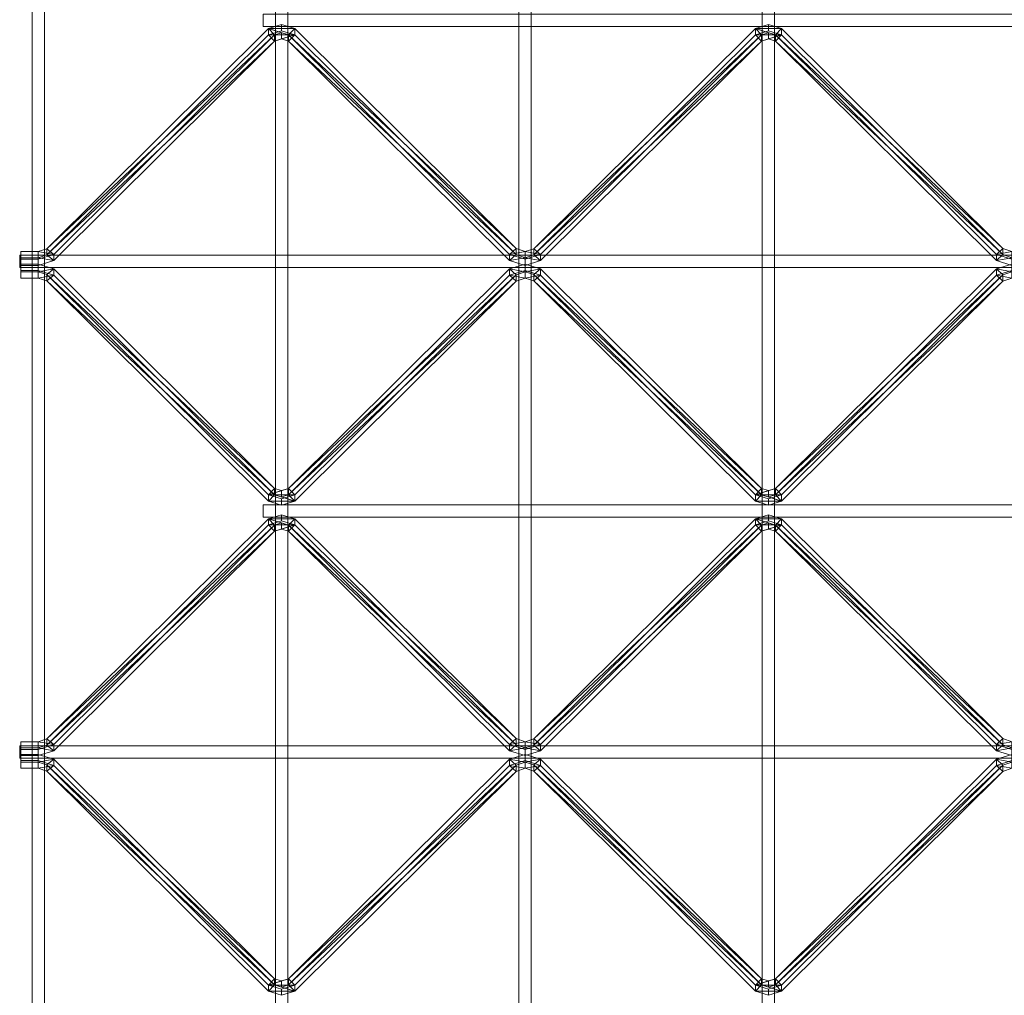
# Model space of a CAD drawing. Units: millimetres. Extents: x 0 to 820, y -1999 to 0.
# Drawn here: x 8 to 407, y -900 to -506 of the extents above; entities that cross this region are included whole.
import ezdxf

# ---------------------------------------------------------------- set-up
doc = ezdxf.new("R2010")
doc.units = ezdxf.units.MM
doc.header["$LTSCALE"] = 5.08
doc.layers.add('ﾙｰﾌｴｽﾊﾟﾘｱ004', color=7, linetype='Continuous')

# ---------------------------------------------------------------- blocks, each defined once
blk = doc.blocks.new('U_I__EB__004')
at = {"color": 253, "linetype": 'Continuous', "lineweight": 15}
for points in [[(13.5, 0, 3212), (18.5, 0, 3212), (18.5, -1999, 3212), (13.5, -1999, 3212)], [(18.5, 0, 3217), (13.5, 0, 3217), (13.5, -1999, 3217), (18.5, -1999, 3217)], [(13.5, 0, 3217), (13.5, 0, 3212), (13.5, -1999, 3212), (13.5, -1999, 3217)], [(18.5, 0, 3212), (18.5, 0, 3217), (18.5, -1999, 3217), (18.5, -1999, 3212)], [(210.5, 0, 3212), (215.5, 0, 3212), (215.5, -1999, 3212), (210.5, -1999, 3212)], [(215.5, 0, 3217), (210.5, 0, 3217), (210.5, -1999, 3217), (215.5, -1999, 3217)], [(210.5, 0, 3217), (210.5, 0, 3212), (210.5, -1999, 3212), (210.5, -1999, 3217)], [(215.5, 0, 3212), (215.5, 0, 3217), (215.5, -1999, 3217), (215.5, -1999, 3212)], [(112, -98.5, 3127), (117, -98.5, 3127), (117, -1900.5, 3127), (112, -1900.5, 3127)], [(117, -98.5, 3132), (112, -98.5, 3132), (112, -1900.5, 3132), (117, -1900.5, 3132)], [(112, -98.5, 3132), (112, -98.5, 3127), (112, -1900.5, 3127), (112, -1900.5, 3132)], [(117, -98.5, 3127), (117, -98.5, 3132), (117, -1900.5, 3132), (117, -1900.5, 3127)], [(309, -98.5, 3127), (314, -98.5, 3127), (314, -1900.5, 3127), (309, -1900.5, 3127)], [(314, -98.5, 3132), (309, -98.5, 3132), (309, -1900.5, 3132), (314, -1900.5, 3132)], [(309, -98.5, 3132), (309, -98.5, 3127), (309, -1900.5, 3127), (309, -1900.5, 3132)], [(314, -98.5, 3127), (314, -98.5, 3132), (314, -1900.5, 3132), (314, -1900.5, 3127)], [(107, -503.5, 3132), (712, -503.5, 3132), (712, -508.5, 3132), (107, -508.5, 3132)], [(712, -503.5, 3137), (107, -503.5, 3137), (107, -508.5, 3137), (712, -508.5, 3137)], [(107, -503.5, 3137), (107, -503.5, 3132), (107, -508.5, 3132), (107, -508.5, 3137)], [(109.2, -509.340466, 3136.529996), (109.2, -511.862086, 3133.42493), (19.523, -600.967987, 3205.7877), (19.523, -598.446368, 3208.892766)], [(109.2, -509.340466, 3136.529996), (19.523, -598.446368, 3208.892766), (111.677, -511.902146, 3138.610332)], [(107, -508.5, 3132), (712, -508.5, 3132), (712, -508.5, 3137), (107, -508.5, 3137)], [(114.5, -507.710307, 3135.206145), (114.5, -510.231926, 3132.101079), (109.2, -511.862086, 3133.42493), (109.2, -509.340466, 3136.529996)], [(114.5, -507.710307, 3135.206145), (109.2, -509.340466, 3136.529996), (119.8, -509.340466, 3136.529996)], [(109.2, -509.340466, 3136.529996), (111.677, -511.902146, 3138.610332), (114.5, -511.048253, 3137.916886)], [(109.2, -509.340466, 3136.529996), (114.5, -511.048253, 3137.916886), (117.323, -511.902146, 3138.610332)], [(109.2, -509.340466, 3136.529996), (117.323, -511.902146, 3138.610332), (119.8, -509.340466, 3136.529996)], [(119.8, -509.340466, 3136.529996), (119.8, -511.862086, 3133.42493), (114.5, -510.231926, 3132.101079), (114.5, -507.710307, 3135.206145)], [(117.323, -511.902146, 3138.610332), (209.4, -598.311297, 3208.783075), (119.8, -509.340466, 3136.529996)], [(209.4, -598.311297, 3208.783075), (209.4, -600.832917, 3205.678009), (119.8, -511.862086, 3133.42493), (119.8, -509.340466, 3136.529996)], [(306.2, -509.340466, 3136.529996), (306.2, -511.862086, 3133.42493), (216.523, -600.967987, 3205.7877), (216.523, -598.446368, 3208.892766)], [(306.2, -509.340466, 3136.529996), (216.523, -598.446368, 3208.892766), (308.677, -511.902146, 3138.610332)], [(311.5, -507.710307, 3135.206145), (311.5, -510.231926, 3132.101079), (306.2, -511.862086, 3133.42493), (306.2, -509.340466, 3136.529996)], [(311.5, -507.710307, 3135.206145), (306.2, -509.340466, 3136.529996), (316.8, -509.340466, 3136.529996)], [(306.2, -509.340466, 3136.529996), (308.677, -511.902146, 3138.610332), (311.5, -511.048253, 3137.916886)], [(306.2, -509.340466, 3136.529996), (311.5, -511.048253, 3137.916886), (314.323, -511.902146, 3138.610332)], [(306.2, -509.340466, 3136.529996), (314.323, -511.902146, 3138.610332), (316.8, -509.340466, 3136.529996)], [(316.8, -509.340466, 3136.529996), (316.8, -511.862086, 3133.42493), (311.5, -510.231926, 3132.101079), (311.5, -507.710307, 3135.206145)], [(314.323, -511.902146, 3138.610332), (406.4, -598.311297, 3208.783075), (316.8, -509.340466, 3136.529996)], [(406.4, -598.311297, 3208.783075), (406.4, -600.832917, 3205.678009), (316.8, -511.862086, 3133.42493), (316.8, -509.340466, 3136.529996)], [(111.677, -514.423765, 3135.505266), (19.523, -600.967987, 3205.7877), (109.2, -511.862086, 3133.42493)], [(19.523, -598.446368, 3208.892766), (22.265, -600.717724, 3210.737331), (111.677, -511.902146, 3138.610332)], [(22.265, -600.717724, 3210.737331), (22.265, -603.239343, 3207.632265), (111.677, -514.423765, 3135.505266), (111.677, -511.902146, 3138.610332)], [(114.5, -510.231926, 3132.101079), (119.8, -511.862086, 3133.42493), (109.2, -511.862086, 3133.42493)], [(119.8, -511.862086, 3133.42493), (111.677, -514.423765, 3135.505266), (109.2, -511.862086, 3133.42493)], [(111.677, -511.902146, 3138.610332), (111.677, -514.423765, 3135.505266), (114.5, -513.569872, 3134.81182), (114.5, -511.048253, 3137.916886)], [(119.8, -511.862086, 3133.42493), (114.5, -513.569872, 3134.81182), (111.677, -514.423765, 3135.505266)], [(114.5, -511.048253, 3137.916886), (114.5, -513.569872, 3134.81182), (117.323, -514.423765, 3135.505266), (117.323, -511.902146, 3138.610332)], [(119.8, -511.862086, 3133.42493), (117.323, -514.423765, 3135.505266), (114.5, -513.569872, 3134.81182)], [(119.8, -511.862086, 3133.42493), (209.4, -600.832917, 3205.678009), (117.323, -514.423765, 3135.505266)], [(117.323, -511.902146, 3138.610332), (117.323, -514.423765, 3135.505266), (206.735, -603.239343, 3207.632265), (206.735, -600.717724, 3210.737331)], [(117.323, -511.902146, 3138.610332), (206.735, -600.717724, 3210.737331), (209.4, -598.311297, 3208.783075)], [(308.677, -514.423765, 3135.505266), (216.523, -600.967987, 3205.7877), (306.2, -511.862086, 3133.42493)], [(216.523, -598.446368, 3208.892766), (219.265, -600.717724, 3210.737331), (308.677, -511.902146, 3138.610332)], [(219.265, -600.717724, 3210.737331), (219.265, -603.239343, 3207.632265), (308.677, -514.423765, 3135.505266), (308.677, -511.902146, 3138.610332)], [(311.5, -510.231926, 3132.101079), (316.8, -511.862086, 3133.42493), (306.2, -511.862086, 3133.42493)], [(316.8, -511.862086, 3133.42493), (308.677, -514.423765, 3135.505266), (306.2, -511.862086, 3133.42493)], [(308.677, -511.902146, 3138.610332), (308.677, -514.423765, 3135.505266), (311.5, -513.569872, 3134.81182), (311.5, -511.048253, 3137.916886)], [(316.8, -511.862086, 3133.42493), (311.5, -513.569872, 3134.81182), (308.677, -514.423765, 3135.505266)], [(311.5, -511.048253, 3137.916886), (311.5, -513.569872, 3134.81182), (314.323, -514.423765, 3135.505266), (314.323, -511.902146, 3138.610332)], [(316.8, -511.862086, 3133.42493), (314.323, -514.423765, 3135.505266), (311.5, -513.569872, 3134.81182)], [(316.8, -511.862086, 3133.42493), (406.4, -600.832917, 3205.678009), (314.323, -514.423765, 3135.505266)], [(314.323, -511.902146, 3138.610332), (314.323, -514.423765, 3135.505266), (403.735, -603.239343, 3207.632265), (403.735, -600.717724, 3210.737331)], [(314.323, -511.902146, 3138.610332), (403.735, -600.717724, 3210.737331), (406.4, -598.311297, 3208.783075)], [(111.677, -514.423765, 3135.505266), (22.265, -603.239343, 3207.632265), (19.523, -600.967987, 3205.7877)], [(209.4, -600.832917, 3205.678009), (206.735, -603.239343, 3207.632265), (117.323, -514.423765, 3135.505266)], [(308.677, -514.423765, 3135.505266), (219.265, -603.239343, 3207.632265), (216.523, -600.967987, 3205.7877)], [(406.4, -600.832917, 3205.678009), (403.735, -603.239343, 3207.632265), (314.323, -514.423765, 3135.505266)], [(810.5, -601, 3207), (8.5, -601, 3207), (8.5, -601, 3212), (810.5, -601, 3212)], [(8.5, -601, 3207), (810.5, -601, 3207), (810.5, -606, 3207), (8.5, -606, 3207)], [(810.5, -601, 3212), (8.5, -601, 3212), (8.5, -606, 3212), (810.5, -606, 3212)], [(8.5, -601, 3212), (8.5, -601, 3207), (8.5, -606, 3207), (8.5, -606, 3212)], [(16, -599.553324, 3209.791723), (16, -602.074943, 3206.686657), (9, -602.074943, 3206.686657), (9, -599.553324, 3209.791723)], [(9, -599.553324, 3209.791723), (9, -602.074943, 3206.686657), (9, -605.180009, 3209.208277), (9, -602.65839, 3212.313343)], [(9, -602.65839, 3212.313343), (16, -602.65839, 3212.313343), (16, -599.553324, 3209.791723), (9, -599.553324, 3209.791723)], [(19.523, -598.446368, 3208.892766), (19.523, -600.967987, 3205.7877), (16, -602.074943, 3206.686657), (16, -599.553324, 3209.791723)], [(19.523, -598.446368, 3208.892766), (16, -599.553324, 3209.791723), (22.265, -600.717724, 3210.737331)], [(16, -602.65839, 3212.313343), (16, -605.180009, 3209.208277), (16, -602.074943, 3206.686657), (16, -599.553324, 3209.791723)], [(16, -599.553324, 3209.791723), (16, -602.074943, 3206.686657), (16, -605.180009, 3209.208277), (16, -602.65839, 3212.313343)], [(16, -599.553324, 3209.791723), (16, -602.65839, 3212.313343), (22.265, -600.717724, 3210.737331)], [(16, -602.65839, 3212.313343), (16, -605.180009, 3209.208277), (22.265, -603.239343, 3207.632265), (22.265, -600.717724, 3210.737331)], [(22.265, -603.239343, 3207.632265), (16, -602.074943, 3206.686657), (19.523, -600.967987, 3205.7877)], [(206.735, -600.717724, 3210.737331), (213, -599.553324, 3209.791723), (209.4, -598.311297, 3208.783075)], [(206.735, -600.717724, 3210.737331), (213, -602.65839, 3212.313343), (213, -599.553324, 3209.791723)], [(206.735, -600.717724, 3210.737331), (206.735, -603.239343, 3207.632265), (213, -605.180009, 3209.208277), (213, -602.65839, 3212.313343)], [(209.4, -600.832917, 3205.678009), (213, -602.074943, 3206.686657), (206.735, -603.239343, 3207.632265)], [(213, -599.553324, 3209.791723), (213, -602.074943, 3206.686657), (209.4, -600.832917, 3205.678009), (209.4, -598.311297, 3208.783075)], [(216.523, -598.446368, 3208.892766), (216.523, -600.967987, 3205.7877), (213, -602.074943, 3206.686657), (213, -599.553324, 3209.791723)], [(216.523, -598.446368, 3208.892766), (213, -599.553324, 3209.791723), (219.265, -600.717724, 3210.737331)], [(213, -602.65839, 3212.313343), (213, -605.180009, 3209.208277), (213, -602.074943, 3206.686657), (213, -599.553324, 3209.791723)], [(213, -599.553324, 3209.791723), (213, -602.074943, 3206.686657), (213, -605.180009, 3209.208277), (213, -602.65839, 3212.313343)], [(213, -599.553324, 3209.791723), (213, -602.65839, 3212.313343), (219.265, -600.717724, 3210.737331)], [(213, -602.65839, 3212.313343), (213, -605.180009, 3209.208277), (219.265, -603.239343, 3207.632265), (219.265, -600.717724, 3210.737331)], [(219.265, -603.239343, 3207.632265), (213, -602.074943, 3206.686657), (216.523, -600.967987, 3205.7877)], [(403.735, -600.717724, 3210.737331), (410, -599.553324, 3209.791723), (406.4, -598.311297, 3208.783075)], [(403.735, -600.717724, 3210.737331), (410, -602.65839, 3212.313343), (410, -599.553324, 3209.791723)], [(403.735, -600.717724, 3210.737331), (403.735, -603.239343, 3207.632265), (410, -605.180009, 3209.208277), (410, -602.65839, 3212.313343)], [(406.4, -600.832917, 3205.678009), (410, -602.074943, 3206.686657), (403.735, -603.239343, 3207.632265)], [(410, -599.553324, 3209.791723), (410, -602.074943, 3206.686657), (406.4, -600.832917, 3205.678009), (406.4, -598.311297, 3208.783075)], [(9, -605.180009, 3209.208277), (9, -602.074943, 3206.686657), (16, -602.074943, 3206.686657), (16, -605.180009, 3209.208277)], [(9, -602.65839, 3212.313343), (9, -605.180009, 3209.208277), (16, -605.180009, 3209.208277), (16, -602.65839, 3212.313343)], [(9, -607.208277, 3212.313343), (16, -607.208277, 3212.313343), (16, -604.686657, 3209.208277), (9, -604.686657, 3209.208277)], [(9, -610.313343, 3209.791723), (9, -607.208277, 3212.313343), (9, -604.686657, 3209.208277), (9, -607.791723, 3206.686657)], [(9, -604.686657, 3209.208277), (16, -604.686657, 3209.208277), (16, -607.791723, 3206.686657), (9, -607.791723, 3206.686657)], [(22.265, -603.239343, 3207.632265), (16, -605.180009, 3209.208277), (16, -602.074943, 3206.686657)], [(16, -607.208277, 3212.313343), (16, -610.313343, 3209.791723), (16, -607.791723, 3206.686657), (16, -604.686657, 3209.208277)], [(16, -610.313343, 3209.791723), (16, -607.208277, 3212.313343), (16, -604.686657, 3209.208277), (16, -607.791723, 3206.686657)], [(16, -607.208277, 3212.313343), (22.265, -609.148943, 3210.737331), (22.265, -606.627323, 3207.632265), (16, -604.686657, 3209.208277)], [(16, -607.791723, 3206.686657), (16, -604.686657, 3209.208277), (22.265, -606.627323, 3207.632265)], [(213, -602.074943, 3206.686657), (213, -605.180009, 3209.208277), (206.735, -603.239343, 3207.632265)], [(206.735, -609.148943, 3210.737331), (213, -607.208277, 3212.313343), (213, -604.686657, 3209.208277), (206.735, -606.627323, 3207.632265)], [(206.735, -606.627323, 3207.632265), (213, -604.686657, 3209.208277), (213, -607.791723, 3206.686657)], [(219.265, -603.239343, 3207.632265), (213, -605.180009, 3209.208277), (213, -602.074943, 3206.686657)], [(213, -607.208277, 3212.313343), (213, -610.313343, 3209.791723), (213, -607.791723, 3206.686657), (213, -604.686657, 3209.208277)], [(213, -610.313343, 3209.791723), (213, -607.208277, 3212.313343), (213, -604.686657, 3209.208277), (213, -607.791723, 3206.686657)], [(213, -607.208277, 3212.313343), (219.265, -609.148943, 3210.737331), (219.265, -606.627323, 3207.632265), (213, -604.686657, 3209.208277)], [(213, -607.791723, 3206.686657), (213, -604.686657, 3209.208277), (219.265, -606.627323, 3207.632265)], [(410, -602.074943, 3206.686657), (410, -605.180009, 3209.208277), (403.735, -603.239343, 3207.632265)], [(403.735, -609.148943, 3210.737331), (410, -607.208277, 3212.313343), (410, -604.686657, 3209.208277), (403.735, -606.627323, 3207.632265)], [(403.735, -606.627323, 3207.632265), (410, -604.686657, 3209.208277), (410, -607.791723, 3206.686657)], [(8.5, -606, 3207), (810.5, -606, 3207), (810.5, -606, 3212), (8.5, -606, 3212)], [(9, -607.208277, 3212.313343), (9, -610.313343, 3209.791723), (16, -610.313343, 3209.791723), (16, -607.208277, 3212.313343)], [(16, -610.313343, 3209.791723), (9, -610.313343, 3209.791723), (9, -607.791723, 3206.686657), (16, -607.791723, 3206.686657)], [(19.523, -608.898679, 3205.7877), (16, -607.791723, 3206.686657), (22.265, -606.627323, 3207.632265)], [(22.265, -609.148943, 3210.737331), (16, -607.208277, 3212.313343), (16, -610.313343, 3209.791723)], [(19.523, -611.420299, 3208.892766), (16, -610.313343, 3209.791723), (16, -607.791723, 3206.686657), (19.523, -608.898679, 3205.7877)], [(22.265, -609.148943, 3210.737331), (16, -610.313343, 3209.791723), (19.523, -611.420299, 3208.892766)], [(19.523, -608.898679, 3205.7877), (22.265, -606.627323, 3207.632265), (111.677, -695.442901, 3135.505266)], [(109.2, -700.5262, 3136.529996), (19.523, -611.420299, 3208.892766), (19.523, -608.898679, 3205.7877), (109.2, -698.004581, 3133.42493)], [(109.2, -698.004581, 3133.42493), (19.523, -608.898679, 3205.7877), (111.677, -695.442901, 3135.505266)], [(111.677, -697.964521, 3138.610332), (22.265, -609.148943, 3210.737331), (19.523, -611.420299, 3208.892766)], [(22.265, -609.148943, 3210.737331), (111.677, -697.964521, 3138.610332), (111.677, -695.442901, 3135.505266), (22.265, -606.627323, 3207.632265)], [(117.323, -697.964521, 3138.610332), (206.735, -609.148943, 3210.737331), (206.735, -606.627323, 3207.632265), (117.323, -695.442901, 3135.505266)], [(117.323, -695.442901, 3135.505266), (206.735, -606.627323, 3207.632265), (209.4, -609.03375, 3205.678009)], [(117.323, -695.442901, 3135.505266), (209.4, -609.03375, 3205.678009), (119.8, -698.004581, 3133.42493)], [(209.4, -611.555369, 3208.783075), (206.735, -609.148943, 3210.737331), (117.323, -697.964521, 3138.610332)], [(209.4, -611.555369, 3208.783075), (119.8, -700.5262, 3136.529996), (119.8, -698.004581, 3133.42493), (209.4, -609.03375, 3205.678009)], [(206.735, -606.627323, 3207.632265), (213, -607.791723, 3206.686657), (209.4, -609.03375, 3205.678009)], [(213, -610.313343, 3209.791723), (213, -607.208277, 3212.313343), (206.735, -609.148943, 3210.737331)], [(209.4, -611.555369, 3208.783075), (213, -610.313343, 3209.791723), (206.735, -609.148943, 3210.737331)], [(213, -610.313343, 3209.791723), (209.4, -611.555369, 3208.783075), (209.4, -609.03375, 3205.678009), (213, -607.791723, 3206.686657)], [(216.523, -608.898679, 3205.7877), (213, -607.791723, 3206.686657), (219.265, -606.627323, 3207.632265)], [(219.265, -609.148943, 3210.737331), (213, -607.208277, 3212.313343), (213, -610.313343, 3209.791723)], [(216.523, -611.420299, 3208.892766), (213, -610.313343, 3209.791723), (213, -607.791723, 3206.686657), (216.523, -608.898679, 3205.7877)], [(219.265, -609.148943, 3210.737331), (213, -610.313343, 3209.791723), (216.523, -611.420299, 3208.892766)], [(216.523, -608.898679, 3205.7877), (219.265, -606.627323, 3207.632265), (308.677, -695.442901, 3135.505266)], [(306.2, -700.5262, 3136.529996), (216.523, -611.420299, 3208.892766), (216.523, -608.898679, 3205.7877), (306.2, -698.004581, 3133.42493)], [(306.2, -698.004581, 3133.42493), (216.523, -608.898679, 3205.7877), (308.677, -695.442901, 3135.505266)], [(308.677, -697.964521, 3138.610332), (219.265, -609.148943, 3210.737331), (216.523, -611.420299, 3208.892766)], [(219.265, -609.148943, 3210.737331), (308.677, -697.964521, 3138.610332), (308.677, -695.442901, 3135.505266), (219.265, -606.627323, 3207.632265)], [(314.323, -697.964521, 3138.610332), (403.735, -609.148943, 3210.737331), (403.735, -606.627323, 3207.632265), (314.323, -695.442901, 3135.505266)], [(314.323, -695.442901, 3135.505266), (403.735, -606.627323, 3207.632265), (406.4, -609.03375, 3205.678009)], [(314.323, -695.442901, 3135.505266), (406.4, -609.03375, 3205.678009), (316.8, -698.004581, 3133.42493)], [(406.4, -611.555369, 3208.783075), (403.735, -609.148943, 3210.737331), (314.323, -697.964521, 3138.610332)], [(406.4, -611.555369, 3208.783075), (316.8, -700.5262, 3136.529996), (316.8, -698.004581, 3133.42493), (406.4, -609.03375, 3205.678009)], [(403.735, -606.627323, 3207.632265), (410, -607.791723, 3206.686657), (406.4, -609.03375, 3205.678009)], [(410, -610.313343, 3209.791723), (410, -607.208277, 3212.313343), (403.735, -609.148943, 3210.737331)], [(406.4, -611.555369, 3208.783075), (410, -610.313343, 3209.791723), (403.735, -609.148943, 3210.737331)], [(410, -610.313343, 3209.791723), (406.4, -611.555369, 3208.783075), (406.4, -609.03375, 3205.678009), (410, -607.791723, 3206.686657)], [(111.677, -697.964521, 3138.610332), (19.523, -611.420299, 3208.892766), (109.2, -700.5262, 3136.529996)], [(119.8, -700.5262, 3136.529996), (209.4, -611.555369, 3208.783075), (117.323, -697.964521, 3138.610332)], [(308.677, -697.964521, 3138.610332), (216.523, -611.420299, 3208.892766), (306.2, -700.5262, 3136.529996)], [(316.8, -700.5262, 3136.529996), (406.4, -611.555369, 3208.783075), (314.323, -697.964521, 3138.610332)], [(109.2, -698.004581, 3133.42493), (111.677, -695.442901, 3135.505266), (114.5, -696.296795, 3134.81182)], [(109.2, -698.004581, 3133.42493), (114.5, -696.296795, 3134.81182), (117.323, -695.442901, 3135.505266)], [(109.2, -698.004581, 3133.42493), (117.323, -695.442901, 3135.505266), (119.8, -698.004581, 3133.42493)], [(111.677, -697.964521, 3138.610332), (114.5, -698.818414, 3137.916886), (114.5, -696.296795, 3134.81182), (111.677, -695.442901, 3135.505266)], [(114.5, -698.818414, 3137.916886), (117.323, -697.964521, 3138.610332), (117.323, -695.442901, 3135.505266), (114.5, -696.296795, 3134.81182)], [(306.2, -698.004581, 3133.42493), (308.677, -695.442901, 3135.505266), (311.5, -696.296795, 3134.81182)], [(306.2, -698.004581, 3133.42493), (311.5, -696.296795, 3134.81182), (314.323, -695.442901, 3135.505266)], [(306.2, -698.004581, 3133.42493), (314.323, -695.442901, 3135.505266), (316.8, -698.004581, 3133.42493)], [(308.677, -697.964521, 3138.610332), (311.5, -698.818414, 3137.916886), (311.5, -696.296795, 3134.81182), (308.677, -695.442901, 3135.505266)], [(311.5, -698.818414, 3137.916886), (314.323, -697.964521, 3138.610332), (314.323, -695.442901, 3135.505266), (311.5, -696.296795, 3134.81182)], [(119.8, -700.5262, 3136.529996), (111.677, -697.964521, 3138.610332), (109.2, -700.5262, 3136.529996)], [(114.5, -702.15636, 3135.206145), (109.2, -700.5262, 3136.529996), (109.2, -698.004581, 3133.42493), (114.5, -699.634741, 3132.101079)], [(114.5, -699.634741, 3132.101079), (109.2, -698.004581, 3133.42493), (119.8, -698.004581, 3133.42493)], [(114.5, -702.15636, 3135.206145), (119.8, -700.5262, 3136.529996), (109.2, -700.5262, 3136.529996)], [(119.8, -700.5262, 3136.529996), (114.5, -698.818414, 3137.916886), (111.677, -697.964521, 3138.610332)], [(119.8, -700.5262, 3136.529996), (117.323, -697.964521, 3138.610332), (114.5, -698.818414, 3137.916886)], [(119.8, -700.5262, 3136.529996), (114.5, -702.15636, 3135.206145), (114.5, -699.634741, 3132.101079), (119.8, -698.004581, 3133.42493)], [(316.8, -700.5262, 3136.529996), (308.677, -697.964521, 3138.610332), (306.2, -700.5262, 3136.529996)], [(311.5, -702.15636, 3135.206145), (306.2, -700.5262, 3136.529996), (306.2, -698.004581, 3133.42493), (311.5, -699.634741, 3132.101079)], [(311.5, -699.634741, 3132.101079), (306.2, -698.004581, 3133.42493), (316.8, -698.004581, 3133.42493)], [(311.5, -702.15636, 3135.206145), (316.8, -700.5262, 3136.529996), (306.2, -700.5262, 3136.529996)], [(316.8, -700.5262, 3136.529996), (311.5, -698.818414, 3137.916886), (308.677, -697.964521, 3138.610332)], [(316.8, -700.5262, 3136.529996), (314.323, -697.964521, 3138.610332), (311.5, -698.818414, 3137.916886)], [(316.8, -700.5262, 3136.529996), (311.5, -702.15636, 3135.206145), (311.5, -699.634741, 3132.101079), (316.8, -698.004581, 3133.42493)], [(712, -702, 3132), (107, -702, 3132), (107, -702, 3137), (712, -702, 3137)], [(107, -702, 3132), (712, -702, 3132), (712, -707, 3132), (107, -707, 3132)], [(712, -702, 3137), (107, -702, 3137), (107, -707, 3137), (712, -707, 3137)], [(107, -702, 3137), (107, -702, 3132), (107, -707, 3132), (107, -707, 3137)], [(109.2, -707.6738, 3136.529996), (109.2, -710.195419, 3133.42493), (19.523, -799.301321, 3205.7877), (19.523, -796.779701, 3208.892766)], [(109.2, -707.6738, 3136.529996), (19.523, -796.779701, 3208.892766), (111.677, -710.235479, 3138.610332)], [(107, -707, 3132), (712, -707, 3132), (712, -707, 3137), (107, -707, 3137)], [(114.5, -706.04364, 3135.206145), (114.5, -708.565259, 3132.101079), (109.2, -710.195419, 3133.42493), (109.2, -707.6738, 3136.529996)], [(114.5, -706.04364, 3135.206145), (109.2, -707.6738, 3136.529996), (119.8, -707.6738, 3136.529996)], [(109.2, -707.6738, 3136.529996), (111.677, -710.235479, 3138.610332), (114.5, -709.381586, 3137.916886)], [(109.2, -707.6738, 3136.529996), (114.5, -709.381586, 3137.916886), (117.323, -710.235479, 3138.610332)], [(109.2, -707.6738, 3136.529996), (117.323, -710.235479, 3138.610332), (119.8, -707.6738, 3136.529996)], [(114.5, -708.565259, 3132.101079), (119.8, -710.195419, 3133.42493), (109.2, -710.195419, 3133.42493)], [(119.8, -707.6738, 3136.529996), (119.8, -710.195419, 3133.42493), (114.5, -708.565259, 3132.101079), (114.5, -706.04364, 3135.206145)], [(117.323, -710.235479, 3138.610332), (209.4, -796.644631, 3208.783075), (119.8, -707.6738, 3136.529996)], [(209.4, -796.644631, 3208.783075), (209.4, -799.16625, 3205.678009), (119.8, -710.195419, 3133.42493), (119.8, -707.6738, 3136.529996)], [(306.2, -707.6738, 3136.529996), (306.2, -710.195419, 3133.42493), (216.523, -799.301321, 3205.7877), (216.523, -796.779701, 3208.892766)], [(306.2, -707.6738, 3136.529996), (216.523, -796.779701, 3208.892766), (308.677, -710.235479, 3138.610332)], [(311.5, -706.04364, 3135.206145), (311.5, -708.565259, 3132.101079), (306.2, -710.195419, 3133.42493), (306.2, -707.6738, 3136.529996)], [(311.5, -706.04364, 3135.206145), (306.2, -707.6738, 3136.529996), (316.8, -707.6738, 3136.529996)], [(306.2, -707.6738, 3136.529996), (308.677, -710.235479, 3138.610332), (311.5, -709.381586, 3137.916886)], [(306.2, -707.6738, 3136.529996), (311.5, -709.381586, 3137.916886), (314.323, -710.235479, 3138.610332)], [(306.2, -707.6738, 3136.529996), (314.323, -710.235479, 3138.610332), (316.8, -707.6738, 3136.529996)], [(311.5, -708.565259, 3132.101079), (316.8, -710.195419, 3133.42493), (306.2, -710.195419, 3133.42493)], [(316.8, -707.6738, 3136.529996), (316.8, -710.195419, 3133.42493), (311.5, -708.565259, 3132.101079), (311.5, -706.04364, 3135.206145)], [(314.323, -710.235479, 3138.610332), (406.4, -796.644631, 3208.783075), (316.8, -707.6738, 3136.529996)], [(406.4, -796.644631, 3208.783075), (406.4, -799.16625, 3205.678009), (316.8, -710.195419, 3133.42493), (316.8, -707.6738, 3136.529996)], [(111.677, -712.757099, 3135.505266), (19.523, -799.301321, 3205.7877), (109.2, -710.195419, 3133.42493)], [(19.523, -796.779701, 3208.892766), (22.265, -799.051057, 3210.737331), (111.677, -710.235479, 3138.610332)], [(111.677, -712.757099, 3135.505266), (22.265, -801.572677, 3207.632265), (19.523, -799.301321, 3205.7877)], [(22.265, -799.051057, 3210.737331), (22.265, -801.572677, 3207.632265), (111.677, -712.757099, 3135.505266), (111.677, -710.235479, 3138.610332)], [(119.8, -710.195419, 3133.42493), (111.677, -712.757099, 3135.505266), (109.2, -710.195419, 3133.42493)], [(111.677, -710.235479, 3138.610332), (111.677, -712.757099, 3135.505266), (114.5, -711.903205, 3134.81182), (114.5, -709.381586, 3137.916886)], [(119.8, -710.195419, 3133.42493), (114.5, -711.903205, 3134.81182), (111.677, -712.757099, 3135.505266)], [(114.5, -709.381586, 3137.916886), (114.5, -711.903205, 3134.81182), (117.323, -712.757099, 3135.505266), (117.323, -710.235479, 3138.610332)], [(119.8, -710.195419, 3133.42493), (117.323, -712.757099, 3135.505266), (114.5, -711.903205, 3134.81182)], [(119.8, -710.195419, 3133.42493), (209.4, -799.16625, 3205.678009), (117.323, -712.757099, 3135.505266)], [(117.323, -710.235479, 3138.610332), (117.323, -712.757099, 3135.505266), (206.735, -801.572677, 3207.632265), (206.735, -799.051057, 3210.737331)], [(117.323, -710.235479, 3138.610332), (206.735, -799.051057, 3210.737331), (209.4, -796.644631, 3208.783075)], [(209.4, -799.16625, 3205.678009), (206.735, -801.572677, 3207.632265), (117.323, -712.757099, 3135.505266)], [(308.677, -712.757099, 3135.505266), (216.523, -799.301321, 3205.7877), (306.2, -710.195419, 3133.42493)], [(216.523, -796.779701, 3208.892766), (219.265, -799.051057, 3210.737331), (308.677, -710.235479, 3138.610332)], [(308.677, -712.757099, 3135.505266), (219.265, -801.572677, 3207.632265), (216.523, -799.301321, 3205.7877)], [(219.265, -799.051057, 3210.737331), (219.265, -801.572677, 3207.632265), (308.677, -712.757099, 3135.505266), (308.677, -710.235479, 3138.610332)], [(316.8, -710.195419, 3133.42493), (308.677, -712.757099, 3135.505266), (306.2, -710.195419, 3133.42493)], [(308.677, -710.235479, 3138.610332), (308.677, -712.757099, 3135.505266), (311.5, -711.903205, 3134.81182), (311.5, -709.381586, 3137.916886)], [(316.8, -710.195419, 3133.42493), (311.5, -711.903205, 3134.81182), (308.677, -712.757099, 3135.505266)], [(311.5, -709.381586, 3137.916886), (311.5, -711.903205, 3134.81182), (314.323, -712.757099, 3135.505266), (314.323, -710.235479, 3138.610332)], [(316.8, -710.195419, 3133.42493), (314.323, -712.757099, 3135.505266), (311.5, -711.903205, 3134.81182)], [(316.8, -710.195419, 3133.42493), (406.4, -799.16625, 3205.678009), (314.323, -712.757099, 3135.505266)], [(314.323, -710.235479, 3138.610332), (314.323, -712.757099, 3135.505266), (403.735, -801.572677, 3207.632265), (403.735, -799.051057, 3210.737331)], [(314.323, -710.235479, 3138.610332), (403.735, -799.051057, 3210.737331), (406.4, -796.644631, 3208.783075)], [(406.4, -799.16625, 3205.678009), (403.735, -801.572677, 3207.632265), (314.323, -712.757099, 3135.505266)], [(19.523, -796.779701, 3208.892766), (19.523, -799.301321, 3205.7877), (16, -800.408277, 3206.686657), (16, -797.886657, 3209.791723)], [(19.523, -796.779701, 3208.892766), (16, -797.886657, 3209.791723), (22.265, -799.051057, 3210.737331)], [(206.735, -799.051057, 3210.737331), (213, -797.886657, 3209.791723), (209.4, -796.644631, 3208.783075)], [(213, -797.886657, 3209.791723), (213, -800.408277, 3206.686657), (209.4, -799.16625, 3205.678009), (209.4, -796.644631, 3208.783075)], [(216.523, -796.779701, 3208.892766), (216.523, -799.301321, 3205.7877), (213, -800.408277, 3206.686657), (213, -797.886657, 3209.791723)], [(216.523, -796.779701, 3208.892766), (213, -797.886657, 3209.791723), (219.265, -799.051057, 3210.737331)], [(403.735, -799.051057, 3210.737331), (410, -797.886657, 3209.791723), (406.4, -796.644631, 3208.783075)], [(410, -797.886657, 3209.791723), (410, -800.408277, 3206.686657), (406.4, -799.16625, 3205.678009), (406.4, -796.644631, 3208.783075)], [(810.5, -799.5, 3207), (8.5, -799.5, 3207), (8.5, -799.5, 3212), (810.5, -799.5, 3212)], [(8.5, -799.5, 3207), (810.5, -799.5, 3207), (810.5, -804.5, 3207), (8.5, -804.5, 3207)], [(810.5, -799.5, 3212), (8.5, -799.5, 3212), (8.5, -804.5, 3212), (810.5, -804.5, 3212)], [(8.5, -799.5, 3212), (8.5, -799.5, 3207), (8.5, -804.5, 3207), (8.5, -804.5, 3212)], [(16, -797.886657, 3209.791723), (16, -800.408277, 3206.686657), (9, -800.408277, 3206.686657), (9, -797.886657, 3209.791723)], [(9, -797.886657, 3209.791723), (9, -800.408277, 3206.686657), (9, -803.513343, 3209.208277), (9, -800.991723, 3212.313343)], [(9, -800.991723, 3212.313343), (16, -800.991723, 3212.313343), (16, -797.886657, 3209.791723), (9, -797.886657, 3209.791723)], [(9, -803.513343, 3209.208277), (9, -800.408277, 3206.686657), (16, -800.408277, 3206.686657), (16, -803.513343, 3209.208277)], [(16, -800.991723, 3212.313343), (16, -803.513343, 3209.208277), (16, -800.408277, 3206.686657), (16, -797.886657, 3209.791723)], [(16, -797.886657, 3209.791723), (16, -800.408277, 3206.686657), (16, -803.513343, 3209.208277), (16, -800.991723, 3212.313343)], [(16, -797.886657, 3209.791723), (16, -800.991723, 3212.313343), (22.265, -799.051057, 3210.737331)], [(16, -800.991723, 3212.313343), (16, -803.513343, 3209.208277), (22.265, -801.572677, 3207.632265), (22.265, -799.051057, 3210.737331)], [(22.265, -801.572677, 3207.632265), (16, -800.408277, 3206.686657), (19.523, -799.301321, 3205.7877)], [(22.265, -801.572677, 3207.632265), (16, -803.513343, 3209.208277), (16, -800.408277, 3206.686657)], [(206.735, -799.051057, 3210.737331), (213, -800.991723, 3212.313343), (213, -797.886657, 3209.791723)], [(206.735, -799.051057, 3210.737331), (206.735, -801.572677, 3207.632265), (213, -803.513343, 3209.208277), (213, -800.991723, 3212.313343)], [(209.4, -799.16625, 3205.678009), (213, -800.408277, 3206.686657), (206.735, -801.572677, 3207.632265)], [(213, -800.408277, 3206.686657), (213, -803.513343, 3209.208277), (206.735, -801.572677, 3207.632265)], [(213, -800.991723, 3212.313343), (213, -803.513343, 3209.208277), (213, -800.408277, 3206.686657), (213, -797.886657, 3209.791723)], [(213, -797.886657, 3209.791723), (213, -800.408277, 3206.686657), (213, -803.513343, 3209.208277), (213, -800.991723, 3212.313343)], [(213, -797.886657, 3209.791723), (213, -800.991723, 3212.313343), (219.265, -799.051057, 3210.737331)], [(213, -800.991723, 3212.313343), (213, -803.513343, 3209.208277), (219.265, -801.572677, 3207.632265), (219.265, -799.051057, 3210.737331)], [(219.265, -801.572677, 3207.632265), (213, -800.408277, 3206.686657), (216.523, -799.301321, 3205.7877)], [(219.265, -801.572677, 3207.632265), (213, -803.513343, 3209.208277), (213, -800.408277, 3206.686657)], [(403.735, -799.051057, 3210.737331), (410, -800.991723, 3212.313343), (410, -797.886657, 3209.791723)], [(403.735, -799.051057, 3210.737331), (403.735, -801.572677, 3207.632265), (410, -803.513343, 3209.208277), (410, -800.991723, 3212.313343)], [(406.4, -799.16625, 3205.678009), (410, -800.408277, 3206.686657), (403.735, -801.572677, 3207.632265)], [(410, -800.408277, 3206.686657), (410, -803.513343, 3209.208277), (403.735, -801.572677, 3207.632265)], [(8.5, -804.5, 3207), (810.5, -804.5, 3207), (810.5, -804.5, 3212), (8.5, -804.5, 3212)], [(9, -800.991723, 3212.313343), (9, -803.513343, 3209.208277), (16, -803.513343, 3209.208277), (16, -800.991723, 3212.313343)], [(9, -805.54161, 3212.313343), (16, -805.54161, 3212.313343), (16, -803.019991, 3209.208277), (9, -803.019991, 3209.208277)], [(9, -808.646676, 3209.791723), (9, -805.54161, 3212.313343), (9, -803.019991, 3209.208277), (9, -806.125057, 3206.686657)], [(9, -803.019991, 3209.208277), (16, -803.019991, 3209.208277), (16, -806.125057, 3206.686657), (9, -806.125057, 3206.686657)], [(16, -805.54161, 3212.313343), (16, -808.646676, 3209.791723), (16, -806.125057, 3206.686657), (16, -803.019991, 3209.208277)], [(16, -808.646676, 3209.791723), (16, -805.54161, 3212.313343), (16, -803.019991, 3209.208277), (16, -806.125057, 3206.686657)], [(16, -805.54161, 3212.313343), (22.265, -807.482276, 3210.737331), (22.265, -804.960657, 3207.632265), (16, -803.019991, 3209.208277)], [(16, -806.125057, 3206.686657), (16, -803.019991, 3209.208277), (22.265, -804.960657, 3207.632265)], [(206.735, -807.482276, 3210.737331), (213, -805.54161, 3212.313343), (213, -803.019991, 3209.208277), (206.735, -804.960657, 3207.632265)], [(206.735, -804.960657, 3207.632265), (213, -803.019991, 3209.208277), (213, -806.125057, 3206.686657)], [(213, -805.54161, 3212.313343), (213, -808.646676, 3209.791723), (213, -806.125057, 3206.686657), (213, -803.019991, 3209.208277)], [(213, -808.646676, 3209.791723), (213, -805.54161, 3212.313343), (213, -803.019991, 3209.208277), (213, -806.125057, 3206.686657)], [(213, -805.54161, 3212.313343), (219.265, -807.482276, 3210.737331), (219.265, -804.960657, 3207.632265), (213, -803.019991, 3209.208277)], [(213, -806.125057, 3206.686657), (213, -803.019991, 3209.208277), (219.265, -804.960657, 3207.632265)], [(403.735, -807.482276, 3210.737331), (410, -805.54161, 3212.313343), (410, -803.019991, 3209.208277), (403.735, -804.960657, 3207.632265)], [(403.735, -804.960657, 3207.632265), (410, -803.019991, 3209.208277), (410, -806.125057, 3206.686657)], [(9, -805.54161, 3212.313343), (9, -808.646676, 3209.791723), (16, -808.646676, 3209.791723), (16, -805.54161, 3212.313343)], [(16, -808.646676, 3209.791723), (9, -808.646676, 3209.791723), (9, -806.125057, 3206.686657), (16, -806.125057, 3206.686657)], [(19.523, -807.232013, 3205.7877), (16, -806.125057, 3206.686657), (22.265, -804.960657, 3207.632265)], [(22.265, -807.482276, 3210.737331), (16, -805.54161, 3212.313343), (16, -808.646676, 3209.791723)], [(19.523, -809.753632, 3208.892766), (16, -808.646676, 3209.791723), (16, -806.125057, 3206.686657), (19.523, -807.232013, 3205.7877)], [(22.265, -807.482276, 3210.737331), (16, -808.646676, 3209.791723), (19.523, -809.753632, 3208.892766)], [(19.523, -807.232013, 3205.7877), (22.265, -804.960657, 3207.632265), (111.677, -893.776235, 3135.505266)], [(109.2, -898.859534, 3136.529996), (19.523, -809.753632, 3208.892766), (19.523, -807.232013, 3205.7877), (109.2, -896.337914, 3133.42493)], [(109.2, -896.337914, 3133.42493), (19.523, -807.232013, 3205.7877), (111.677, -893.776235, 3135.505266)], [(111.677, -896.297854, 3138.610332), (22.265, -807.482276, 3210.737331), (19.523, -809.753632, 3208.892766)], [(22.265, -807.482276, 3210.737331), (111.677, -896.297854, 3138.610332), (111.677, -893.776235, 3135.505266), (22.265, -804.960657, 3207.632265)], [(117.323, -896.297854, 3138.610332), (206.735, -807.482276, 3210.737331), (206.735, -804.960657, 3207.632265), (117.323, -893.776235, 3135.505266)], [(117.323, -893.776235, 3135.505266), (206.735, -804.960657, 3207.632265), (209.4, -807.367083, 3205.678009)], [(117.323, -893.776235, 3135.505266), (209.4, -807.367083, 3205.678009), (119.8, -896.337914, 3133.42493)], [(209.4, -809.888703, 3208.783075), (206.735, -807.482276, 3210.737331), (117.323, -896.297854, 3138.610332)], [(209.4, -809.888703, 3208.783075), (119.8, -898.859534, 3136.529996), (119.8, -896.337914, 3133.42493), (209.4, -807.367083, 3205.678009)], [(206.735, -804.960657, 3207.632265), (213, -806.125057, 3206.686657), (209.4, -807.367083, 3205.678009)], [(213, -808.646676, 3209.791723), (213, -805.54161, 3212.313343), (206.735, -807.482276, 3210.737331)], [(209.4, -809.888703, 3208.783075), (213, -808.646676, 3209.791723), (206.735, -807.482276, 3210.737331)], [(213, -808.646676, 3209.791723), (209.4, -809.888703, 3208.783075), (209.4, -807.367083, 3205.678009), (213, -806.125057, 3206.686657)], [(216.523, -807.232013, 3205.7877), (213, -806.125057, 3206.686657), (219.265, -804.960657, 3207.632265)], [(219.265, -807.482276, 3210.737331), (213, -805.54161, 3212.313343), (213, -808.646676, 3209.791723)], [(216.523, -809.753632, 3208.892766), (213, -808.646676, 3209.791723), (213, -806.125057, 3206.686657), (216.523, -807.232013, 3205.7877)], [(219.265, -807.482276, 3210.737331), (213, -808.646676, 3209.791723), (216.523, -809.753632, 3208.892766)], [(216.523, -807.232013, 3205.7877), (219.265, -804.960657, 3207.632265), (308.677, -893.776235, 3135.505266)], [(306.2, -898.859534, 3136.529996), (216.523, -809.753632, 3208.892766), (216.523, -807.232013, 3205.7877), (306.2, -896.337914, 3133.42493)], [(306.2, -896.337914, 3133.42493), (216.523, -807.232013, 3205.7877), (308.677, -893.776235, 3135.505266)], [(308.677, -896.297854, 3138.610332), (219.265, -807.482276, 3210.737331), (216.523, -809.753632, 3208.892766)], [(219.265, -807.482276, 3210.737331), (308.677, -896.297854, 3138.610332), (308.677, -893.776235, 3135.505266), (219.265, -804.960657, 3207.632265)], [(314.323, -896.297854, 3138.610332), (403.735, -807.482276, 3210.737331), (403.735, -804.960657, 3207.632265), (314.323, -893.776235, 3135.505266)], [(314.323, -893.776235, 3135.505266), (403.735, -804.960657, 3207.632265), (406.4, -807.367083, 3205.678009)], [(314.323, -893.776235, 3135.505266), (406.4, -807.367083, 3205.678009), (316.8, -896.337914, 3133.42493)], [(406.4, -809.888703, 3208.783075), (403.735, -807.482276, 3210.737331), (314.323, -896.297854, 3138.610332)], [(406.4, -809.888703, 3208.783075), (316.8, -898.859534, 3136.529996), (316.8, -896.337914, 3133.42493), (406.4, -807.367083, 3205.678009)], [(403.735, -804.960657, 3207.632265), (410, -806.125057, 3206.686657), (406.4, -807.367083, 3205.678009)], [(410, -808.646676, 3209.791723), (410, -805.54161, 3212.313343), (403.735, -807.482276, 3210.737331)], [(406.4, -809.888703, 3208.783075), (410, -808.646676, 3209.791723), (403.735, -807.482276, 3210.737331)], [(410, -808.646676, 3209.791723), (406.4, -809.888703, 3208.783075), (406.4, -807.367083, 3205.678009), (410, -806.125057, 3206.686657)], [(111.677, -896.297854, 3138.610332), (19.523, -809.753632, 3208.892766), (109.2, -898.859534, 3136.529996)], [(119.8, -898.859534, 3136.529996), (209.4, -809.888703, 3208.783075), (117.323, -896.297854, 3138.610332)], [(308.677, -896.297854, 3138.610332), (216.523, -809.753632, 3208.892766), (306.2, -898.859534, 3136.529996)], [(316.8, -898.859534, 3136.529996), (406.4, -809.888703, 3208.783075), (314.323, -896.297854, 3138.610332)], [(109.2, -896.337914, 3133.42493), (111.677, -893.776235, 3135.505266), (114.5, -894.630128, 3134.81182)], [(109.2, -896.337914, 3133.42493), (114.5, -894.630128, 3134.81182), (117.323, -893.776235, 3135.505266)], [(109.2, -896.337914, 3133.42493), (117.323, -893.776235, 3135.505266), (119.8, -896.337914, 3133.42493)], [(119.8, -898.859534, 3136.529996), (111.677, -896.297854, 3138.610332), (109.2, -898.859534, 3136.529996)], [(114.5, -900.489693, 3135.206145), (109.2, -898.859534, 3136.529996), (109.2, -896.337914, 3133.42493), (114.5, -897.968074, 3132.101079)], [(114.5, -897.968074, 3132.101079), (109.2, -896.337914, 3133.42493), (119.8, -896.337914, 3133.42493)], [(111.677, -896.297854, 3138.610332), (114.5, -897.151747, 3137.916886), (114.5, -894.630128, 3134.81182), (111.677, -893.776235, 3135.505266)], [(119.8, -898.859534, 3136.529996), (114.5, -897.151747, 3137.916886), (111.677, -896.297854, 3138.610332)], [(114.5, -897.151747, 3137.916886), (117.323, -896.297854, 3138.610332), (117.323, -893.776235, 3135.505266), (114.5, -894.630128, 3134.81182)], [(119.8, -898.859534, 3136.529996), (117.323, -896.297854, 3138.610332), (114.5, -897.151747, 3137.916886)], [(119.8, -898.859534, 3136.529996), (114.5, -900.489693, 3135.206145), (114.5, -897.968074, 3132.101079), (119.8, -896.337914, 3133.42493)], [(306.2, -896.337914, 3133.42493), (308.677, -893.776235, 3135.505266), (311.5, -894.630128, 3134.81182)], [(306.2, -896.337914, 3133.42493), (311.5, -894.630128, 3134.81182), (314.323, -893.776235, 3135.505266)], [(306.2, -896.337914, 3133.42493), (314.323, -893.776235, 3135.505266), (316.8, -896.337914, 3133.42493)], [(316.8, -898.859534, 3136.529996), (308.677, -896.297854, 3138.610332), (306.2, -898.859534, 3136.529996)], [(311.5, -900.489693, 3135.206145), (306.2, -898.859534, 3136.529996), (306.2, -896.337914, 3133.42493), (311.5, -897.968074, 3132.101079)], [(311.5, -897.968074, 3132.101079), (306.2, -896.337914, 3133.42493), (316.8, -896.337914, 3133.42493)], [(308.677, -896.297854, 3138.610332), (311.5, -897.151747, 3137.916886), (311.5, -894.630128, 3134.81182), (308.677, -893.776235, 3135.505266)], [(316.8, -898.859534, 3136.529996), (311.5, -897.151747, 3137.916886), (308.677, -896.297854, 3138.610332)], [(311.5, -897.151747, 3137.916886), (314.323, -896.297854, 3138.610332), (314.323, -893.776235, 3135.505266), (311.5, -894.630128, 3134.81182)], [(316.8, -898.859534, 3136.529996), (314.323, -896.297854, 3138.610332), (311.5, -897.151747, 3137.916886)], [(316.8, -898.859534, 3136.529996), (311.5, -900.489693, 3135.206145), (311.5, -897.968074, 3132.101079), (316.8, -896.337914, 3133.42493)], [(114.5, -900.489693, 3135.206145), (119.8, -898.859534, 3136.529996), (109.2, -898.859534, 3136.529996)], [(311.5, -900.489693, 3135.206145), (316.8, -898.859534, 3136.529996), (306.2, -898.859534, 3136.529996)]]:
    blk.add_3dface(points, dxfattribs=at)

msp = doc.modelspace()

# ---------------------------------------------------------------- block references
at = {"layer": 'ﾙｰﾌｴｽﾊﾟﾘｱ004', "color": 7}
msp.add_blockref('U_I__EB__004', (0, 0), dxfattribs=at)

doc.saveas('drawing.dxf')
